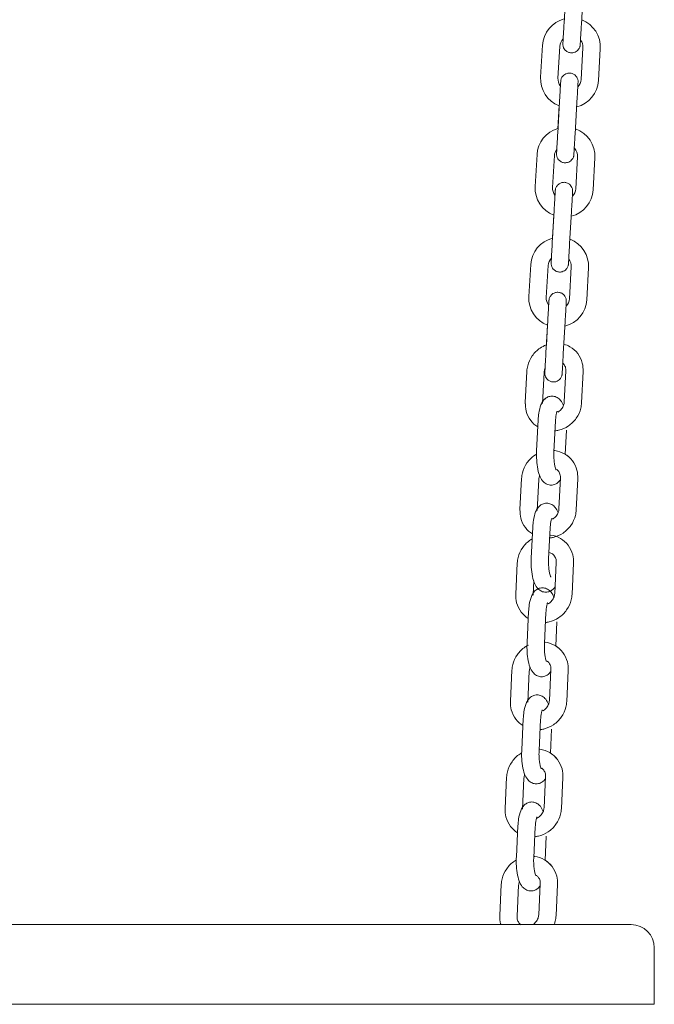
# Model space of a CAD drawing. Units: millimetres. Extents: x 23 to 190, y 13 to 242.
# Drawn here: x 82 to 86, y 194 to 199 of the extents above; entities that cross this region are included whole.
import ezdxf

# ---------------------------------------------------------------- set-up
doc = ezdxf.new("R2010")
doc.units = ezdxf.units.MM
doc.layers.add('DV2_0', color=7, linetype='Continuous')
doc.layers.add('Predeterminado', color=7, linetype='Continuous')

# ---------------------------------------------------------------- blocks, each defined once
blk = doc.blocks.new('SE1')
at = {"layer": 'DV2_0', "color": 7, "lineweight": 18}
for p, q in [((85.236, 199.3701), (85.2265, 199.2054)), ((85.3163, 199.2002), (85.3258, 199.3649)), ((85.1148, 199.0917), (85.1053, 198.9269)), ((85.1951, 198.9218), (85.2046, 199.0865)), ((85.3244, 199.0796), (85.3149, 198.9149)), ((85.4048, 198.9097), (85.4143, 199.0744)), ((85.2032, 198.801), (85.1937, 198.6363)), ((85.2836, 198.6311), (85.2931, 198.7959)), ((85.2021, 198.7808), (85.1951, 198.6595)), ((85.0868, 198.5261), (85.0773, 198.3614)), ((85.1671, 198.3562), (85.1766, 198.5209)), ((85.2964, 198.514), (85.2869, 198.3493)), ((85.3768, 198.3441), (85.3863, 198.5089)), ((85.1752, 198.2355), (85.1657, 198.0708)), ((85.2556, 198.0656), (85.265, 198.2303)), ((85.174, 198.2153), (85.1669, 198.0923)), ((85.054, 197.957), (85.0445, 197.7923)), ((85.1344, 197.7871), (85.1438, 197.9519)), ((85.2636, 197.945), (85.2542, 197.7802)), ((85.344, 197.7751), (85.3535, 197.9398)), ((85.1424, 197.6664), (85.1329, 197.5017)), ((85.1413, 197.6462), (85.1351, 197.5386)), ((85.2228, 197.4965), (85.2323, 197.6613)), ((85.0339, 197.4038), (85.0259, 197.2433)), ((85.0339, 197.4038), (85.0259, 197.2433)), ((85.1158, 197.2388), (85.1238, 197.3993)), ((85.1158, 197.2388), (85.1238, 197.3993)), ((85.2358, 197.4073), (85.2278, 197.2468)), ((85.2358, 197.4073), (85.2278, 197.2468)), ((85.3177, 197.2423), (85.3257, 197.4028)), ((85.3177, 197.2423), (85.3257, 197.4028)), ((85.0925, 197.1528), (85.0845, 196.9923)), ((85.1744, 196.9879), (85.1824, 197.1483)), ((85.2332, 196.974), (85.2394, 197.0995)), ((85.2332, 196.974), (85.2394, 197.0995)), ((85.2081, 196.853), (85.2001, 196.6925)), ((85.0063, 196.8495), (84.9983, 196.689)), ((85.0063, 196.8495), (84.9983, 196.689)), ((85.0882, 196.6845), (85.0962, 196.845)), ((85.0882, 196.6846), (85.0962, 196.845)), ((85.29, 196.688), (85.298, 196.8485)), ((85.29, 196.688), (85.298, 196.8485)), ((85.0648, 196.5985), (85.0568, 196.438)), ((85.1467, 196.4336), (85.1547, 196.594)), ((84.9844, 196.4119), (84.9764, 196.2514)), ((85.1863, 196.4154), (85.1783, 196.2549)), ((85.2682, 196.2504), (85.2762, 196.4109)), ((85.2682, 196.2504), (85.2762, 196.4109)), ((85.0663, 196.247), (85.07, 196.3199)), ((85.0663, 196.2469), (85.07, 196.3199)), ((85.043, 196.1609), (85.035, 196.0004)), ((85.1249, 195.996), (85.1329, 196.1564)), ((85.1837, 195.9821), (85.19, 196.1076)), ((85.1837, 195.9821), (85.19, 196.1076)), ((84.9568, 195.8576), (84.9488, 195.6971)), ((85.0387, 195.6927), (85.0467, 195.8531)), ((85.0387, 195.6926), (85.0467, 195.8531)), ((85.1586, 195.8611), (85.1506, 195.7006)), ((85.2405, 195.6962), (85.2485, 195.8566)), ((85.2405, 195.6961), (85.2485, 195.8566)), ((85.0154, 195.6066), (85.0074, 195.4461)), ((85.0972, 195.4417), (85.1052, 195.6021)), ((85.156, 195.4278), (85.1623, 195.5533)), ((85.156, 195.4278), (85.1623, 195.5533)), ((84.9291, 195.3033), (84.9211, 195.1428)), ((85.011, 195.1384), (85.019, 195.2988)), ((85.011, 195.1384), (85.019, 195.2988)), ((85.131, 195.3068), (85.123, 195.1463)), ((85.2129, 195.1418), (85.2209, 195.3023)), ((85.2129, 195.1419), (85.2209, 195.3023)), ((84.9877, 195.0523), (84.9797, 194.8918)), ((85.0696, 194.8874), (85.0776, 195.0478)), ((85.1284, 194.8735), (85.1346, 194.999)), ((85.1284, 194.8735), (85.1346, 194.999)), ((84.9015, 194.749), (84.8935, 194.5885)), ((84.9834, 194.5841), (84.9914, 194.7445)), ((84.9834, 194.5841), (84.9914, 194.7445)), ((85.1033, 194.7525), (85.0953, 194.592)), ((85.1852, 194.5875), (85.1932, 194.748)), ((85.1852, 194.5876), (85.1932, 194.748)), ((85.214, 194.5411), (79.424, 194.5411)), ((85.574, 194.5411), (85.214, 194.5411)), ((85.694, 194.1286), (85.694, 194.4211)), ((79.424, 194.1286), (85.214, 194.1286)), ((85.214, 194.1286), (85.694, 194.1286))]:
    blk.add_line(p, q, dxfattribs=at)
for centre, radius, start, end in [((85.2645, 199.083), 0.15, 104.3413, 176.7047), ((85.2645, 199.083), 0.15, 356.7047, 68.9196), ((85.2645, 199.083), 0.06, 135.6952, 176.7047), ((85.2645, 199.083), 0.06, 356.7048, 37.0093), ((85.255, 198.9183), 0.15, 176.7047, 248.9194), ((85.255, 198.9183), 0.06, 176.7048, 217.0093), ((85.255, 198.9183), 0.15, 284.3412, 356.7047), ((85.255, 198.9183), 0.06, 315.6952, 356.7047), ((85.2365, 198.5175), 0.15, 106.2614, 176.7047), ((85.2365, 198.5175), 0.15, 356.7047, 70.7754), ((85.2365, 198.5175), 0.06, 143.5472, 176.7047), ((85.2365, 198.5175), 0.06, 356.7048, 43.4256), ((85.227, 198.3527), 0.15, 176.7047, 248.9194), ((85.227, 198.3527), 0.06, 176.7048, 217.0093), ((85.227, 198.3527), 0.15, 284.3412, 356.7047), ((85.227, 198.3527), 0.06, 315.6952, 356.7047), ((85.2037, 197.9484), 0.15, 104.3413, 176.7047), ((85.2037, 197.9484), 0.15, 356.7047, 68.9196), ((85.2037, 197.9484), 0.06, 135.6952, 176.7047), ((85.2037, 197.9484), 0.06, 356.7048, 37.0093), ((85.1943, 197.7837), 0.15, 176.7047, 248.9194), ((85.1943, 197.7837), 0.06, 176.7048, 217.0093), ((85.1943, 197.7837), 0.15, 284.3412, 356.7047), ((85.1943, 197.7837), 0.06, 315.6952, 356.7047), ((85.574, 194.4211), 0.12, 0, 90)]:
    blk.add_arc(centre, radius, start, end, dxfattribs=at)
for points, knots in [([(85.2218, 199.1232), (85.2216, 199.1198), (85.221, 199.1094), (85.2206, 199.1022), (85.2205, 199.1007), (85.2205, 199.1006), (85.2205, 199.1006), (85.2205, 199.1006), (85.2205, 199.1005), (85.2205, 199.1005), (85.2205, 199.1005), (85.2204, 199.1002), (85.2204, 199.0992), (85.2204, 199.0971), (85.2207, 199.0902), (85.2234, 199.0798), (85.2314, 199.0672), (85.2435, 199.0575), (85.2599, 199.0522), (85.2761, 199.0533), (85.2893, 199.0592), (85.2982, 199.0667), (85.304, 199.0744), (85.3074, 199.0815), (85.3092, 199.0873), (85.3099, 199.0914), (85.3102, 199.0939), (85.3103, 199.095), (85.3103, 199.0953), (85.3103, 199.0953), (85.3103, 199.0954), (85.3103, 199.0954), (85.3103, 199.0954), (85.3103, 199.0954), (85.3103, 199.0958), (85.3107, 199.1023), (85.312, 199.1249), (85.314, 199.1598), (85.3155, 199.1851), (85.3163, 199.2002)], [0.2008117, 0.2008117, 0.2008117, 0.2008117, 0.236111, 0.3205222, 0.3417471, 0.3469689, 0.3493176, 0.3497443, 0.3499692, 0.3500902, 0.3502059, 0.3504162, 0.3518472, 0.3562626, 0.3643164, 0.3961453, 0.4233019, 0.4586294, 0.4930068, 0.5309025, 0.560082, 0.5841693, 0.6045291, 0.6212965, 0.634294, 0.643265, 0.6482624, 0.6501477, 0.6503189, 0.6504182, 0.6505188, 0.6506773, 0.6510211, 0.652181, 0.6612444, 0.7429353, 0.8273012, 0.911712, 1, 1, 1, 1]), ([(85.2265, 199.2054), (85.2258, 199.1937), (85.2245, 199.1716), (85.2226, 199.1376), (85.2211, 199.1118), (85.2206, 199.1022), (85.2205, 199.1007), (85.2205, 199.1006), (85.2205, 199.1006), (85.2205, 199.1006)], [0, 0, 0, 0, 0.0680077, 0.1516865, 0.2360388, 0.3204228, 0.3416352, 0.3467885, 0.3478042, 0.3478042, 0.3478042, 0.3478042]), ([(85.2931, 198.7959), (85.2937, 198.8075), (85.295, 198.8297), (85.297, 198.8637), (85.2985, 198.8895), (85.299, 198.8992), (85.2991, 198.9006), (85.2991, 198.9007), (85.2991, 198.9007), (85.2991, 198.9008), (85.2991, 198.9008), (85.2991, 198.9008), (85.2991, 198.9009), (85.2991, 198.9011), (85.2992, 198.9021), (85.2992, 198.9043), (85.2989, 198.9112), (85.2961, 198.9215), (85.2881, 198.9341), (85.276, 198.9438), (85.2597, 198.9491), (85.2435, 198.948), (85.2303, 198.9421), (85.2213, 198.9347), (85.2156, 198.927), (85.2121, 198.9199), (85.2104, 198.9141), (85.2096, 198.9099), (85.2094, 198.9075), (85.2093, 198.9064), (85.2093, 198.906), (85.2093, 198.906), (85.2093, 198.906), (85.2093, 198.9059), (85.2093, 198.9059), (85.2093, 198.9059), (85.2092, 198.9055), (85.2089, 198.9001), (85.2083, 198.8893), (85.208, 198.8842)], [0, 0, 0, 0, 0.0680283, 0.1517327, 0.236111, 0.3205222, 0.3417471, 0.3469689, 0.3493176, 0.3497443, 0.3499692, 0.3500902, 0.3502059, 0.3504162, 0.3518472, 0.356262, 0.3643154, 0.3961504, 0.4233057, 0.4586294, 0.4930067, 0.5309024, 0.560082, 0.5841693, 0.6045291, 0.6212965, 0.634294, 0.643265, 0.6482624, 0.6501477, 0.6503189, 0.6504182, 0.6505188, 0.6506773, 0.6510211, 0.652181, 0.6612442, 0.7429352, 0.7964827, 0.7964827, 0.7964827, 0.7964827]), ([(85.2093, 198.9059), (85.2093, 198.9059), (85.2093, 198.9059), (85.2092, 198.9055), (85.2089, 198.8999), (85.2077, 198.8796), (85.2059, 198.8479), (85.2042, 198.8187), (85.2034, 198.8042), (85.2032, 198.801)], [0.6519458, 0.6519458, 0.6519458, 0.6519458, 0.6521289, 0.6626261, 0.7330492, 0.8167511, 0.9011036, 0.9818086, 1, 1, 1, 1]), ([(85.1937, 198.6363), (85.1931, 198.6247), (85.1918, 198.6025), (85.1898, 198.5685), (85.1883, 198.5428), (85.1878, 198.5331), (85.1877, 198.5317), (85.1877, 198.5316), (85.1877, 198.5315), (85.1877, 198.5315)], [0, 0, 0, 0, 0.0680077, 0.1516865, 0.2360388, 0.3204228, 0.3416352, 0.3467885, 0.3478042, 0.3478042, 0.3478042, 0.3478042]), ([(85.1888, 198.5513), (85.1887, 198.549), (85.1882, 198.5398), (85.1878, 198.5331), (85.1877, 198.5317), (85.1877, 198.5315), (85.1877, 198.5315), (85.1877, 198.5315), (85.1877, 198.5315), (85.1877, 198.5315), (85.1877, 198.5314), (85.1877, 198.5311), (85.1876, 198.5302), (85.1876, 198.528), (85.1879, 198.5211), (85.1907, 198.5108), (85.1987, 198.4982), (85.2108, 198.4885), (85.2271, 198.4832), (85.2433, 198.4843), (85.2565, 198.4901), (85.2655, 198.4976), (85.2712, 198.5053), (85.2747, 198.5124), (85.2764, 198.5182), (85.2772, 198.5224), (85.2774, 198.5248), (85.2775, 198.5259), (85.2775, 198.5262), (85.2775, 198.5263), (85.2775, 198.5263), (85.2775, 198.5263), (85.2775, 198.5263), (85.2776, 198.5264), (85.2776, 198.5268), (85.2779, 198.5333), (85.2792, 198.5558), (85.2813, 198.5907), (85.2827, 198.6161), (85.2836, 198.6311)], [0.2108724, 0.2108724, 0.2108724, 0.2108724, 0.236111, 0.3205222, 0.3417471, 0.3469689, 0.3493176, 0.3497443, 0.3499692, 0.3500902, 0.3502059, 0.3504162, 0.3518472, 0.3562628, 0.3643169, 0.3961426, 0.4232999, 0.4586293, 0.4930068, 0.5309025, 0.560082, 0.5841694, 0.6045291, 0.6212965, 0.6342941, 0.643265, 0.6482624, 0.6501477, 0.6503189, 0.6504182, 0.6505188, 0.6506773, 0.6510211, 0.652181, 0.6612445, 0.7429353, 0.8273013, 0.911712, 1, 1, 1, 1]), ([(85.265, 198.2303), (85.2657, 198.2419), (85.267, 198.2641), (85.2689, 198.2981), (85.2704, 198.3239), (85.271, 198.3336), (85.2711, 198.335), (85.2711, 198.3352), (85.2711, 198.3352), (85.2711, 198.3352), (85.2711, 198.3352), (85.2711, 198.3353), (85.2711, 198.3353), (85.2711, 198.3356), (85.2711, 198.3365), (85.2712, 198.3387), (85.2708, 198.3456), (85.2681, 198.356), (85.2601, 198.3685), (85.248, 198.3783), (85.2317, 198.3835), (85.2154, 198.3824), (85.2022, 198.3766), (85.1933, 198.3691), (85.1875, 198.3614), (85.1841, 198.3543), (85.1824, 198.3485), (85.1816, 198.3444), (85.1813, 198.3419), (85.1813, 198.3408), (85.1812, 198.3405), (85.1812, 198.3404), (85.1812, 198.3404), (85.1812, 198.3404), (85.1812, 198.3404), (85.1812, 198.3403), (85.1812, 198.3399), (85.1809, 198.3346), (85.1803, 198.3237), (85.18, 198.3186)], [0, 0, 0, 0, 0.0680283, 0.1517327, 0.236111, 0.3205222, 0.3417471, 0.3469689, 0.3493176, 0.3497443, 0.3499692, 0.3500902, 0.3502059, 0.3504162, 0.3518473, 0.356264, 0.3643191, 0.3961316, 0.4232917, 0.4586293, 0.4930069, 0.5309027, 0.5600821, 0.5841694, 0.6045292, 0.6212966, 0.6342941, 0.643265, 0.6482624, 0.6501477, 0.6503189, 0.6504182, 0.6505188, 0.6506773, 0.6510211, 0.652181, 0.6612448, 0.7429355, 0.7964827, 0.7964827, 0.7964827, 0.7964827]), ([(85.1812, 198.3403), (85.1812, 198.3403), (85.1812, 198.3403), (85.1812, 198.3399), (85.1809, 198.3344), (85.1797, 198.314), (85.1779, 198.2823), (85.1762, 198.2531), (85.1754, 198.2386), (85.1752, 198.2355)], [0.6519459, 0.6519459, 0.6519459, 0.6519459, 0.6521298, 0.6626343, 0.7330715, 0.8167741, 0.9011266, 0.9818304, 1, 1, 1, 1]), ([(85.161, 197.9886), (85.1608, 197.9852), (85.1602, 197.9748), (85.1598, 197.9676), (85.1597, 197.9661), (85.1597, 197.966), (85.1597, 197.966), (85.1597, 197.9659), (85.1597, 197.9659), (85.1597, 197.9659), (85.1597, 197.9658), (85.1597, 197.9656), (85.1596, 197.9646), (85.1596, 197.9625), (85.1599, 197.9555), (85.1627, 197.9452), (85.1707, 197.9326), (85.1827, 197.9229), (85.1991, 197.9176), (85.2153, 197.9187), (85.2285, 197.9246), (85.2374, 197.932), (85.2432, 197.9397), (85.2466, 197.9468), (85.2484, 197.9526), (85.2492, 197.9568), (85.2494, 197.9592), (85.2495, 197.9604), (85.2495, 197.9607), (85.2495, 197.9607), (85.2495, 197.9607), (85.2495, 197.9608), (85.2495, 197.9608), (85.2495, 197.9608), (85.2495, 197.9612), (85.2499, 197.9677), (85.2512, 197.9903), (85.2532, 198.0252), (85.2547, 198.0505), (85.2556, 198.0656)], [0.2008117, 0.2008117, 0.2008117, 0.2008117, 0.236111, 0.3205222, 0.3417471, 0.3469689, 0.3493176, 0.3497443, 0.3499692, 0.3500902, 0.3502059, 0.3504162, 0.3518472, 0.3562628, 0.3643169, 0.3961427, 0.4233, 0.4586293, 0.4930068, 0.5309025, 0.560082, 0.5841693, 0.6045291, 0.6212965, 0.6342941, 0.643265, 0.6482624, 0.6501477, 0.6503189, 0.6504182, 0.6505188, 0.6506773, 0.6510211, 0.652181, 0.6612445, 0.7429353, 0.8273013, 0.911712, 1, 1, 1, 1]), ([(85.1657, 198.0708), (85.165, 198.0591), (85.1638, 198.0369), (85.1618, 198.003), (85.1603, 197.9772), (85.1598, 197.9676), (85.1597, 197.9661), (85.1597, 197.966), (85.1597, 197.966), (85.1597, 197.966)], [0, 0, 0, 0, 0.0680077, 0.1516865, 0.2360388, 0.3204228, 0.3416352, 0.3467885, 0.3478042, 0.3478042, 0.3478042, 0.3478042]), ([(85.1485, 197.7713), (85.1485, 197.7713), (85.1485, 197.7713), (85.1484, 197.7708), (85.1481, 197.7653), (85.1469, 197.7449), (85.1451, 197.7132), (85.1434, 197.6841), (85.1426, 197.6695), (85.1424, 197.6664)], [0.6519458, 0.6519458, 0.6519458, 0.6519458, 0.6521288, 0.6626254, 0.7330473, 0.8167492, 0.9011016, 0.9818067, 1, 1, 1, 1]), ([(85.2323, 197.6613), (85.2329, 197.6729), (85.2342, 197.6951), (85.2362, 197.7291), (85.2377, 197.7548), (85.2382, 197.7645), (85.2383, 197.766), (85.2383, 197.7661), (85.2383, 197.7661), (85.2383, 197.7662), (85.2383, 197.7662), (85.2383, 197.7662), (85.2383, 197.7663), (85.2383, 197.7665), (85.2384, 197.7675), (85.2384, 197.7696), (85.2381, 197.7766), (85.2353, 197.7869), (85.2273, 197.7995), (85.2153, 197.8092), (85.1989, 197.8145), (85.1827, 197.8134), (85.1695, 197.8075), (85.1605, 197.8001), (85.1548, 197.7924), (85.1514, 197.7853), (85.1496, 197.7795), (85.1488, 197.7753), (85.1486, 197.7729), (85.1485, 197.7717), (85.1485, 197.7714), (85.1485, 197.7714), (85.1485, 197.7714), (85.1485, 197.7713), (85.1485, 197.7713), (85.1485, 197.7713), (85.1484, 197.7709), (85.1481, 197.7655), (85.1475, 197.7547), (85.1472, 197.7495)], [0, 0, 0, 0, 0.0680283, 0.1517327, 0.236111, 0.3205222, 0.3417471, 0.3469689, 0.3493176, 0.3497443, 0.3499692, 0.3500902, 0.3502059, 0.3504162, 0.3518471, 0.3562619, 0.3643151, 0.3961519, 0.4233069, 0.4586294, 0.4930067, 0.5309024, 0.5600819, 0.5841693, 0.604529, 0.6212965, 0.634294, 0.643265, 0.6482624, 0.6501477, 0.6503189, 0.6504182, 0.6505188, 0.6506773, 0.6510211, 0.652181, 0.6612442, 0.7429352, 0.7964827, 0.7964827, 0.7964827, 0.7964827]), ([(85.1343, 197.5408), (85.1231, 197.5365), (85.0956, 197.5223), (85.0593, 197.4869), (85.0381, 197.4413), (85.035, 197.4145), (85.0339, 197.4038)], [0.6144449, 0.6144449, 0.6144449, 0.6144449, 0.6916211, 0.8130233, 0.9360176, 1, 1, 1, 1]), ([(85.1343, 197.5408), (85.1231, 197.5365), (85.0956, 197.5223), (85.0593, 197.4869), (85.0381, 197.4413), (85.035, 197.4145), (85.0339, 197.4038)], [0.6144447, 0.6144447, 0.6144447, 0.6144447, 0.69162, 0.8130227, 0.9360174, 1, 1, 1, 1]), ([(85.3257, 197.4028), (85.3253, 197.4191), (85.3237, 197.4504), (85.3001, 197.4984), (85.2641, 197.5301), (85.2369, 197.5417), (85.2262, 197.5448)], [0, 0, 0, 0, 0.0972658, 0.2177118, 0.3370816, 0.4110061, 0.4110061, 0.4110061, 0.4110061]), ([(85.3257, 197.4028), (85.3253, 197.4191), (85.3237, 197.4504), (85.3001, 197.4984), (85.2641, 197.5301), (85.2369, 197.5417), (85.2262, 197.5448)], [0, 0, 0, 0, 0.097266, 0.2177117, 0.3370809, 0.4110057, 0.4110057, 0.4110057, 0.4110057]), ([(85.1281, 197.417), (85.1279, 197.4146), (85.1274, 197.4052), (85.127, 197.3985), (85.1269, 197.3971), (85.1269, 197.3969), (85.1269, 197.3969), (85.1269, 197.3969), (85.1269, 197.3969), (85.1269, 197.3968), (85.1269, 197.3968), (85.1269, 197.3965), (85.1268, 197.3956), (85.1268, 197.3934), (85.1272, 197.3865), (85.1299, 197.3761), (85.1379, 197.3636), (85.15, 197.3539), (85.1663, 197.3486), (85.1826, 197.3497), (85.1958, 197.3555), (85.2047, 197.363), (85.2105, 197.3707), (85.2139, 197.3778), (85.2156, 197.3836), (85.2164, 197.3877), (85.2167, 197.3902), (85.2167, 197.3913), (85.2168, 197.3916), (85.2168, 197.3917), (85.2168, 197.3917), (85.2168, 197.3917), (85.2168, 197.3917), (85.2168, 197.3918), (85.2168, 197.3922), (85.2172, 197.3987), (85.2185, 197.4212), (85.2205, 197.4561), (85.2219, 197.4815), (85.2228, 197.4965)], [0.2097244, 0.2097244, 0.2097244, 0.2097244, 0.236111, 0.3205222, 0.3417471, 0.3469689, 0.3493176, 0.3497443, 0.3499692, 0.3500902, 0.3502059, 0.3504162, 0.3518472, 0.3562628, 0.3643169, 0.3961427, 0.4233, 0.4586293, 0.4930068, 0.5309025, 0.560082, 0.5841693, 0.6045291, 0.6212965, 0.6342941, 0.643265, 0.6482624, 0.6501477, 0.6503189, 0.6504182, 0.6505188, 0.6506773, 0.6510211, 0.652181, 0.6612445, 0.7429353, 0.8273013, 0.911712, 1, 1, 1, 1]), ([(85.1329, 197.5017), (85.1323, 197.4901), (85.131, 197.4679), (85.129, 197.4339), (85.1276, 197.4081), (85.127, 197.3985), (85.1269, 197.397), (85.1269, 197.3969), (85.1269, 197.3969), (85.1269, 197.3969)], [0, 0, 0, 0, 0.0680077, 0.1516865, 0.2360388, 0.3204228, 0.3416352, 0.3467885, 0.3478042, 0.3478042, 0.3478042, 0.3478042]), ([(85.1238, 197.3993), (85.1246, 197.4058), (85.1255, 197.4118), (85.1277, 197.418), (85.1279, 197.4184)], [0, 0, 0, 0, 0.0972493, 0.1049657, 0.1049657, 0.1049657, 0.1049657]), ([(85.1238, 197.3993), (85.1246, 197.4058), (85.1255, 197.4118), (85.1277, 197.418), (85.1279, 197.4184)], [0, 0, 0, 0, 0.0972492, 0.1049661, 0.1049661, 0.1049661, 0.1049661]), ([(85.2188, 197.4489), (85.2216, 197.4465), (85.2286, 197.4389), (85.2352, 197.4245), (85.2357, 197.4129), (85.2358, 197.4073)], [0.7208681, 0.7208681, 0.7208681, 0.7208681, 0.7916997, 0.9146583, 1, 1, 1, 1]), ([(85.2188, 197.4489), (85.2216, 197.4465), (85.2245, 197.4433), (85.227, 197.4397), (85.2273, 197.4392)], [0.72086548, 0.72086548, 0.72086548, 0.72086548, 0.79169216, 0.80203731, 0.80203731, 0.80203731, 0.80203731]), ([(85.2235, 197.2275), (85.2198, 197.2372), (85.212, 197.2523), (85.1927, 197.2699), (85.1701, 197.2774), (85.1479, 197.275), (85.1298, 197.265), (85.116, 197.2499), (85.1039, 197.2264), (85.0957, 197.1933), (85.0934, 197.1658), (85.0925, 197.1528)], [0.3268593, 0.3268593, 0.3268593, 0.3268593, 0.4212834, 0.4892911, 0.5487744, 0.6066889, 0.6604056, 0.7145568, 0.7857139, 0.9136125, 1, 1, 1, 1]), ([(85.2235, 197.2275), (85.2198, 197.2372), (85.212, 197.2523), (85.1927, 197.2699), (85.1701, 197.2774), (85.1479, 197.275), (85.1298, 197.265), (85.1206, 197.2549), (85.1166, 197.2491), (85.1159, 197.2481)], [0.3268602, 0.3268602, 0.3268602, 0.3268602, 0.4212943, 0.4893005, 0.5487833, 0.6066975, 0.6604138, 0.7145644, 0.7257564, 0.7257564, 0.7257564, 0.7257564]), ([(85.0259, 197.2433), (85.0263, 197.227), (85.0279, 197.1957), (85.0507, 197.1493), (85.0765, 197.1258), (85.0903, 197.1171)], [0, 0, 0, 0, 0.0972658, 0.2177118, 0.3258259, 0.3258259, 0.3258259, 0.3258259]), ([(85.1801, 197.0965), (85.1863, 197.0971), (85.2106, 197.1013), (85.2513, 197.1192), (85.2923, 197.1592), (85.3135, 197.2048), (85.3166, 197.2316), (85.3177, 197.2423)], [0.5315419, 0.5315419, 0.5315419, 0.5315419, 0.5723213, 0.6916211, 0.8130233, 0.9360176, 1, 1, 1, 1]), ([(85.2278, 197.2468), (85.227, 197.2403), (85.2252, 197.2283), (85.2144, 197.2093), (85.2026, 197.1986), (85.1956, 197.1944), (85.1946, 197.1938)], [0, 0, 0, 0, 0.0972493, 0.2099886, 0.3201381, 0.3375131, 0.3375131, 0.3375131, 0.3375131]), ([(85.2278, 197.2468), (85.227, 197.2403), (85.2261, 197.2341), (85.2238, 197.2279), (85.2235, 197.2273)], [0, 0, 0, 0, 0.0972492, 0.1075889, 0.1075889, 0.1075889, 0.1075889]), ([(85.1824, 197.1483), (85.1831, 197.1579), (85.1843, 197.1729), (85.1878, 197.1899), (85.1905, 197.1975), (85.1912, 197.1989), (85.1912, 197.1989)], [0, 0, 0, 0, 0.0887285, 0.1640577, 0.2210737, 0.2569275, 0.2569275, 0.2569275, 0.2569275]), ([(85.0836, 196.9755), (85.0806, 196.9738), (85.0617, 196.9619), (85.0317, 196.9326), (85.0105, 196.887), (85.0074, 196.8602), (85.0063, 196.8495)], [0.6693098, 0.6693098, 0.6693098, 0.6693098, 0.6916211, 0.8130233, 0.9360176, 1, 1, 1, 1]), ([(85.0836, 196.9755), (85.0806, 196.9738), (85.0617, 196.962), (85.0317, 196.9326), (85.0105, 196.887), (85.0074, 196.8602), (85.0063, 196.8495)], [0.6693101, 0.6693101, 0.6693101, 0.6693101, 0.69162, 0.8130227, 0.9360174, 1, 1, 1, 1]), ([(85.0845, 196.9923), (85.0841, 196.9794), (85.0836, 196.9531), (85.088, 196.9068), (85.0978, 196.8674), (85.1113, 196.8402), (85.1312, 196.8219), (85.1539, 196.8144), (85.1761, 196.8168), (85.1942, 196.8269), (85.2033, 196.8369), (85.2074, 196.8427), (85.208, 196.8437)], [0, 0, 0, 0, 0.0834483, 0.1976509, 0.3189541, 0.4212834, 0.4892911, 0.5487744, 0.6066889, 0.6604056, 0.7145568, 0.7257539, 0.7257539, 0.7257539, 0.7257539]), ([(85.1857, 196.8939), (85.1857, 196.8939), (85.1853, 196.8945), (85.1834, 196.8989), (85.1801, 196.9097), (85.1766, 196.9282), (85.174, 196.9538), (85.1738, 196.9756), (85.1743, 196.9861), (85.1744, 196.9879)], [0.6020307, 0.6020307, 0.6020307, 0.6020307, 0.6269919, 0.6714199, 0.7289252, 0.8025629, 0.8903147, 0.9842464, 1, 1, 1, 1]), ([(85.298, 196.8485), (85.2976, 196.8648), (85.296, 196.8961), (85.2724, 196.9441), (85.2314, 196.9802), (85.1954, 196.9926), (85.1762, 196.9951), (85.1748, 196.9952)], [0, 0, 0, 0, 0.0972658, 0.2177118, 0.3370816, 0.454679, 0.4639456, 0.4639456, 0.4639456, 0.4639456]), ([(85.298, 196.8485), (85.2976, 196.8648), (85.296, 196.8961), (85.2732, 196.9425), (85.2475, 196.9661), (85.2337, 196.9748)], [0, 0, 0, 0, 0.097266, 0.2177117, 0.3258258, 0.3258258, 0.3258258, 0.3258258]), ([(85.0962, 196.845), (85.097, 196.8515), (85.0979, 196.8577), (85.1002, 196.864), (85.1004, 196.8646)], [0, 0, 0, 0, 0.0972493, 0.1075805, 0.1075805, 0.1075805, 0.1075805]), ([(85.19, 196.8956), (85.1933, 196.8929), (85.2007, 196.8851), (85.2076, 196.8702), (85.208, 196.8586), (85.2081, 196.853)], [0.7110581, 0.7110581, 0.7110581, 0.7110581, 0.7916997, 0.9146583, 1, 1, 1, 1]), ([(85.1959, 196.6732), (85.1921, 196.6829), (85.1843, 196.698), (85.1651, 196.7156), (85.1424, 196.7232), (85.1202, 196.7207), (85.1021, 196.7107), (85.0883, 196.6956), (85.0762, 196.6721), (85.0681, 196.639), (85.0658, 196.6115), (85.0648, 196.5985)], [0.3268593, 0.3268593, 0.3268593, 0.3268593, 0.4212834, 0.4892911, 0.5487744, 0.6066889, 0.6604056, 0.7145568, 0.7857139, 0.9136125, 1, 1, 1, 1]), ([(85.1959, 196.6732), (85.1921, 196.6829), (85.1843, 196.698), (85.1651, 196.7156), (85.1424, 196.7232), (85.1202, 196.7207), (85.1021, 196.7107), (85.093, 196.7006), (85.0889, 196.6948), (85.0883, 196.6938)], [0.3268535, 0.3268535, 0.3268535, 0.3268535, 0.4212943, 0.4893005, 0.5487833, 0.6066975, 0.6604138, 0.7145644, 0.7257572, 0.7257572, 0.7257572, 0.7257572]), ([(84.9983, 196.689), (84.9987, 196.6727), (85.0003, 196.6414), (85.0231, 196.595), (85.0488, 196.5715), (85.0626, 196.5628)], [0, 0, 0, 0, 0.0972658, 0.2177118, 0.3258259, 0.3258259, 0.3258259, 0.3258259]), ([(85.1524, 196.5422), (85.1587, 196.5428), (85.183, 196.547), (85.2236, 196.5649), (85.2646, 196.6049), (85.2858, 196.6506), (85.2889, 196.6773), (85.29, 196.688)], [0.5315419, 0.5315419, 0.5315419, 0.5315419, 0.5723213, 0.6916211, 0.8130233, 0.9360176, 1, 1, 1, 1]), ([(85.2001, 196.6925), (85.1993, 196.686), (85.1975, 196.674), (85.1868, 196.655), (85.1749, 196.6443), (85.1679, 196.6401), (85.167, 196.6395)], [0, 0, 0, 0, 0.0972493, 0.2099886, 0.3201381, 0.3375131, 0.3375131, 0.3375131, 0.3375131]), ([(85.2001, 196.6925), (85.1993, 196.686), (85.1984, 196.6798), (85.1961, 196.6736), (85.1959, 196.673)], [0, 0, 0, 0, 0.0972492, 0.1076037, 0.1076037, 0.1076037, 0.1076037]), ([(85.1547, 196.594), (85.1554, 196.6036), (85.1566, 196.6186), (85.1602, 196.6356), (85.1629, 196.6432), (85.1636, 196.6446), (85.1636, 196.6446)], [0, 0, 0, 0, 0.0887285, 0.1640577, 0.2210737, 0.2569275, 0.2569275, 0.2569275, 0.2569275]), ([(85.2762, 196.4109), (85.2758, 196.4272), (85.2742, 196.4585), (85.2506, 196.5065), (85.2096, 196.5426), (85.1736, 196.555), (85.1544, 196.5575), (85.153, 196.5576)], [0, 0, 0, 0, 0.0972658, 0.2177118, 0.3370816, 0.454679, 0.4639456, 0.4639456, 0.4639456, 0.4639456]), ([(85.0611, 196.5375), (85.0583, 196.5359), (85.0397, 196.5241), (85.0098, 196.495), (84.9887, 196.4494), (84.9855, 196.4226), (84.9844, 196.4119)], [0.6711955, 0.6711955, 0.6711955, 0.6711955, 0.69162, 0.8130227, 0.9360174, 1, 1, 1, 1]), ([(85.0611, 196.5375), (85.0583, 196.5359), (85.0397, 196.5241), (85.0098, 196.495), (84.9887, 196.4494), (84.9855, 196.4226), (84.9844, 196.4119)], [0.6711953, 0.6711953, 0.6711953, 0.6711953, 0.6916211, 0.8130233, 0.9360176, 1, 1, 1, 1]), ([(85.2762, 196.4109), (85.2758, 196.4272), (85.2742, 196.4585), (85.2506, 196.5065), (85.223, 196.5308), (85.2074, 196.5398), (85.2074, 196.5399)], [0, 0, 0, 0, 0.097266, 0.2177117, 0.3370809, 0.3374007, 0.3374007, 0.3374007, 0.3374007]), ([(85.1487, 196.4672), (85.1533, 196.4662), (85.1643, 196.462), (85.1776, 196.4502), (85.1857, 196.4326), (85.1862, 196.421), (85.1863, 196.4154)], [0.5752798, 0.5752798, 0.5752798, 0.5752798, 0.6606201, 0.7916997, 0.9146583, 1, 1, 1, 1]), ([(85.0568, 196.438), (85.0565, 196.4251), (85.0559, 196.3988), (85.0604, 196.3525), (85.0702, 196.3131), (85.0837, 196.2859), (85.1036, 196.2676), (85.1262, 196.2601), (85.1484, 196.2625), (85.1665, 196.2726), (85.1757, 196.2826), (85.1797, 196.2884), (85.1804, 196.2894)], [0, 0, 0, 0, 0.0834483, 0.1976509, 0.3189541, 0.4212834, 0.4892911, 0.5487744, 0.6066889, 0.6604056, 0.7145568, 0.7257558, 0.7257558, 0.7257558, 0.7257558]), ([(85.1581, 196.3396), (85.1581, 196.3396), (85.1577, 196.3402), (85.1558, 196.3446), (85.1525, 196.3554), (85.1489, 196.3739), (85.1464, 196.3995), (85.1462, 196.4213), (85.1466, 196.4318), (85.1467, 196.4336)], [0.6020307, 0.6020307, 0.6020307, 0.6020307, 0.6269919, 0.6714199, 0.7289252, 0.8025629, 0.8903147, 0.9842464, 1, 1, 1, 1]), ([(84.9764, 196.2514), (84.9769, 196.2351), (84.9784, 196.2038), (85.0012, 196.1574), (85.027, 196.1339), (85.0408, 196.1252)], [0, 0, 0, 0, 0.0972658, 0.2177118, 0.3258269, 0.3258269, 0.3258269, 0.3258269]), ([(85.174, 196.2356), (85.1703, 196.2453), (85.1625, 196.2604), (85.1432, 196.278), (85.1206, 196.2855), (85.0984, 196.2831), (85.0803, 196.2731), (85.0665, 196.258), (85.0544, 196.2345), (85.0462, 196.2014), (85.0439, 196.1739), (85.043, 196.1609)], [0.3268752, 0.3268752, 0.3268752, 0.3268752, 0.4212834, 0.4892911, 0.5487744, 0.6066889, 0.6604056, 0.7145568, 0.7857139, 0.9136125, 1, 1, 1, 1]), ([(85.1306, 196.1046), (85.1368, 196.1052), (85.1611, 196.1094), (85.2018, 196.1273), (85.2428, 196.1673), (85.264, 196.2129), (85.2671, 196.2397), (85.2682, 196.2504)], [0.5315427, 0.5315427, 0.5315427, 0.5315427, 0.5723213, 0.6916211, 0.8130233, 0.9360176, 1, 1, 1, 1]), ([(85.1783, 196.2549), (85.1775, 196.2484), (85.1757, 196.2364), (85.165, 196.2174), (85.1531, 196.2067), (85.1461, 196.2025), (85.1451, 196.2019)], [0, 0, 0, 0, 0.0972493, 0.2099886, 0.3201381, 0.3374691, 0.3374691, 0.3374691, 0.3374691]), ([(85.1783, 196.2549), (85.1775, 196.2484), (85.1766, 196.2423), (85.1743, 196.236), (85.174, 196.2354)], [0, 0, 0, 0, 0.0972492, 0.1075893, 0.1075893, 0.1075893, 0.1075893]), ([(85.1329, 196.1564), (85.1336, 196.166), (85.1348, 196.181), (85.1383, 196.198), (85.141, 196.2056), (85.1418, 196.207), (85.1418, 196.207)], [0, 0, 0, 0, 0.0887285, 0.1640577, 0.2210737, 0.2569275, 0.2569275, 0.2569275, 0.2569275]), ([(85.0422, 195.988), (85.0364, 195.9851), (85.0144, 195.9722), (84.9822, 195.9407), (84.961, 195.8951), (84.9579, 195.8683), (84.9568, 195.8576)], [0.6497039, 0.6497039, 0.6497039, 0.6497039, 0.69162, 0.8130227, 0.9360174, 1, 1, 1, 1]), ([(85.035, 196.0004), (85.0346, 195.9875), (85.0341, 195.9612), (85.0385, 195.9149), (85.0483, 195.8755), (85.0618, 195.8483), (85.0817, 195.83), (85.1044, 195.8225), (85.1266, 195.8249), (85.1447, 195.835), (85.1538, 195.845), (85.1579, 195.8508), (85.1585, 195.8518)], [0, 0, 0, 0, 0.0834483, 0.1976509, 0.3189541, 0.4212834, 0.4892911, 0.5487744, 0.6066889, 0.6604056, 0.7145568, 0.7257564, 0.7257564, 0.7257564, 0.7257564]), ([(85.1362, 195.902), (85.1363, 195.902), (85.1358, 195.9026), (85.1339, 195.907), (85.1307, 195.9178), (85.1271, 195.9363), (85.1246, 195.9619), (85.1244, 195.9837), (85.1248, 195.9942), (85.1249, 195.996)], [0.6020307, 0.6020307, 0.6020307, 0.6020307, 0.6269919, 0.6714199, 0.7289252, 0.8025629, 0.8903147, 0.9842464, 1, 1, 1, 1]), ([(85.2485, 195.8566), (85.2481, 195.8729), (85.2465, 195.9042), (85.223, 195.9522), (85.1819, 195.9883), (85.1459, 196.0007), (85.1267, 196.0032), (85.1253, 196.0033)], [0, 0, 0, 0, 0.0972658, 0.2177118, 0.3370816, 0.454679, 0.4639448, 0.4639448, 0.4639448, 0.4639448]), ([(85.0342, 195.9836), (85.0312, 195.9819), (85.0122, 195.97), (84.9822, 195.9407), (84.961, 195.8951), (84.9579, 195.8683), (84.9568, 195.8576)], [0.6693074, 0.6693074, 0.6693074, 0.6693074, 0.6916211, 0.8130233, 0.9360176, 1, 1, 1, 1]), ([(85.2485, 195.8566), (85.2481, 195.8729), (85.2465, 195.9042), (85.2237, 195.9506), (85.198, 195.9742), (85.1842, 195.9829)], [0, 0, 0, 0, 0.097266, 0.2177117, 0.3258259, 0.3258259, 0.3258259, 0.3258259]), ([(85.1388, 195.905), (85.1428, 195.9021), (85.1509, 195.894), (85.1581, 195.8783), (85.1585, 195.8667), (85.1586, 195.8611)], [0.6973389, 0.6973389, 0.6973389, 0.6973389, 0.7916997, 0.9146583, 1, 1, 1, 1]), ([(85.0467, 195.8531), (85.0475, 195.8596), (85.0484, 195.8658), (85.0507, 195.8721), (85.0509, 195.8727)], [0, 0, 0, 0, 0.0972493, 0.1076264, 0.1076264, 0.1076264, 0.1076264]), ([(85.1464, 195.6813), (85.1426, 195.691), (85.1348, 195.7061), (85.1156, 195.7237), (85.0929, 195.7313), (85.0707, 195.7288), (85.0526, 195.7188), (85.0389, 195.7037), (85.0267, 195.6802), (85.0186, 195.6471), (85.0163, 195.6196), (85.0154, 195.6066)], [0.326882, 0.326882, 0.326882, 0.326882, 0.4212834, 0.4892911, 0.5487744, 0.6066889, 0.6604056, 0.7145568, 0.7857139, 0.9136125, 1, 1, 1, 1]), ([(85.1464, 195.6813), (85.1426, 195.691), (85.1348, 195.7061), (85.1156, 195.7237), (85.0929, 195.7313), (85.0707, 195.7288), (85.0526, 195.7188), (85.0435, 195.7087), (85.0394, 195.7029), (85.0388, 195.7019)], [0.326864, 0.326864, 0.326864, 0.326864, 0.4212943, 0.4893005, 0.5487833, 0.6066975, 0.6604138, 0.7145644, 0.7257563, 0.7257563, 0.7257563, 0.7257563]), ([(84.9488, 195.6971), (84.9492, 195.6808), (84.9508, 195.6495), (84.9736, 195.6031), (84.9993, 195.5796), (85.0131, 195.5709)], [0, 0, 0, 0, 0.0972658, 0.2177118, 0.3258272, 0.3258272, 0.3258272, 0.3258272]), ([(85.1029, 195.5503), (85.1092, 195.5509), (85.1335, 195.5551), (85.1741, 195.573), (85.2151, 195.613), (85.2363, 195.6587), (85.2394, 195.6854), (85.2405, 195.6961)], [0.5315429, 0.5315429, 0.5315429, 0.5315429, 0.5723213, 0.6916211, 0.8130233, 0.9360176, 1, 1, 1, 1]), ([(85.1506, 195.7006), (85.1498, 195.6941), (85.148, 195.6821), (85.1373, 195.6631), (85.1255, 195.6524), (85.1185, 195.6482), (85.1175, 195.6477)], [0, 0, 0, 0, 0.0972493, 0.2099886, 0.3201381, 0.3374502, 0.3374502, 0.3374502, 0.3374502]), ([(85.1506, 195.7006), (85.1498, 195.6941), (85.1489, 195.688), (85.1466, 195.6817), (85.1464, 195.6811)], [0, 0, 0, 0, 0.0972492, 0.1075893, 0.1075893, 0.1075893, 0.1075893]), ([(85.1052, 195.6021), (85.106, 195.6117), (85.1071, 195.6267), (85.1107, 195.6437), (85.1134, 195.6513), (85.1141, 195.6527), (85.1141, 195.6527)], [0, 0, 0, 0, 0.0887285, 0.1640577, 0.2210737, 0.2569275, 0.2569275, 0.2569275, 0.2569275]), ([(85.0065, 195.4293), (85.0035, 195.4276), (84.9846, 195.4158), (84.9545, 195.3864), (84.9333, 195.3408), (84.9302, 195.314), (84.9291, 195.3033)], [0.6693067, 0.6693067, 0.6693067, 0.6693067, 0.6916211, 0.8130233, 0.9360176, 1, 1, 1, 1]), ([(85.0065, 195.4293), (85.0035, 195.4276), (84.9846, 195.4158), (84.9545, 195.3864), (84.9333, 195.3408), (84.9302, 195.314), (84.9291, 195.3033)], [0.669309, 0.669309, 0.669309, 0.669309, 0.69162, 0.8130227, 0.9360174, 1, 1, 1, 1]), ([(85.0074, 195.4461), (85.007, 195.4332), (85.0064, 195.4069), (85.0109, 195.3606), (85.0207, 195.3212), (85.0342, 195.294), (85.0541, 195.2757), (85.0767, 195.2682), (85.0989, 195.2706), (85.117, 195.2807), (85.1262, 195.2907), (85.1302, 195.2965), (85.1309, 195.2975)], [0, 0, 0, 0, 0.0834483, 0.1976509, 0.3189541, 0.4212834, 0.4892911, 0.5487744, 0.6066889, 0.6604056, 0.7145568, 0.7257539, 0.7257539, 0.7257539, 0.7257539]), ([(85.1086, 195.3477), (85.1086, 195.3477), (85.1082, 195.3483), (85.1063, 195.3527), (85.103, 195.3635), (85.0994, 195.382), (85.0969, 195.4076), (85.0967, 195.4294), (85.0972, 195.4399), (85.0972, 195.4417)], [0.6020307, 0.6020307, 0.6020307, 0.6020307, 0.6269919, 0.6714199, 0.7289252, 0.8025629, 0.8903147, 0.9842464, 1, 1, 1, 1]), ([(85.2209, 195.3023), (85.2205, 195.3186), (85.2189, 195.3499), (85.1953, 195.3979), (85.1543, 195.4341), (85.1183, 195.4465), (85.0991, 195.4489), (85.0977, 195.449)], [0, 0, 0, 0, 0.0972658, 0.2177118, 0.3370816, 0.454679, 0.4639445, 0.4639445, 0.4639445, 0.4639445]), ([(85.2209, 195.3023), (85.2205, 195.3187), (85.2189, 195.3499), (85.1961, 195.3963), (85.1703, 195.4199), (85.1565, 195.4286)], [0, 0, 0, 0, 0.097266, 0.2177117, 0.3258259, 0.3258259, 0.3258259, 0.3258259]), ([(85.1111, 195.3507), (85.1151, 195.3478), (85.1232, 195.3397), (85.1304, 195.324), (85.1309, 195.3124), (85.131, 195.3068)], [0.6973172, 0.6973172, 0.6973172, 0.6973172, 0.7916997, 0.9146583, 1, 1, 1, 1]), ([(85.019, 195.2988), (85.0198, 195.3053), (85.0207, 195.3115), (85.023, 195.3178), (85.0233, 195.3184)], [0, 0, 0, 0, 0.0972493, 0.1076411, 0.1076411, 0.1076411, 0.1076411]), ([(85.1187, 195.127), (85.115, 195.1367), (85.1072, 195.1518), (85.0879, 195.1694), (85.0653, 195.177), (85.0431, 195.1745), (85.025, 195.1645), (85.0112, 195.1494), (84.9991, 195.1259), (84.9909, 195.0928), (84.9886, 195.0653), (84.9877, 195.0523)], [0.3268593, 0.3268593, 0.3268593, 0.3268593, 0.4212834, 0.4892911, 0.5487744, 0.6066889, 0.6604056, 0.7145568, 0.7857139, 0.9136125, 1, 1, 1, 1]), ([(85.1187, 195.127), (85.115, 195.1367), (85.1072, 195.1518), (85.0879, 195.1694), (85.0653, 195.177), (85.0431, 195.1745), (85.025, 195.1645), (85.0158, 195.1544), (85.0118, 195.1486), (85.0111, 195.1476)], [0.3268346, 0.3268346, 0.3268346, 0.3268346, 0.4212943, 0.4893005, 0.5487833, 0.6066975, 0.6604138, 0.7145644, 0.7257595, 0.7257595, 0.7257595, 0.7257595]), ([(84.9211, 195.1428), (84.9215, 195.1265), (84.9231, 195.0952), (84.9459, 195.0488), (84.9717, 195.0253), (84.9855, 195.0166)], [0, 0, 0, 0, 0.0972658, 0.2177118, 0.3258276, 0.3258276, 0.3258276, 0.3258276]), ([(85.0753, 194.996), (85.0815, 194.9967), (85.1058, 195.0008), (85.1465, 195.0187), (85.1875, 195.0587), (85.2087, 195.1044), (85.2118, 195.1311), (85.2129, 195.1418)], [0.5315432, 0.5315432, 0.5315432, 0.5315432, 0.5723213, 0.6916211, 0.8130233, 0.9360176, 1, 1, 1, 1]), ([(85.123, 195.1463), (85.1222, 195.1398), (85.1204, 195.1278), (85.1096, 195.1088), (85.0969, 195.0973), (85.0887, 195.0927), (85.0866, 195.0916)], [0, 0, 0, 0, 0.0972493, 0.2099886, 0.3201381, 0.356581, 0.356581, 0.356581, 0.356581]), ([(85.123, 195.1463), (85.1222, 195.1398), (85.1213, 195.1337), (85.119, 195.1274), (85.1187, 195.1268)], [0, 0, 0, 0, 0.0972492, 0.1076449, 0.1076449, 0.1076449, 0.1076449]), ([(85.0776, 195.0478), (85.0783, 195.0574), (85.0795, 195.0724), (85.083, 195.0894), (85.0857, 195.097), (85.0864, 195.0984), (85.0864, 195.0984)], [0, 0, 0, 0, 0.0887285, 0.1640577, 0.2210737, 0.2569275, 0.2569275, 0.2569275, 0.2569275]), ([(84.9788, 194.8751), (84.9759, 194.8733), (84.9569, 194.8615), (84.9269, 194.8321), (84.9057, 194.7865), (84.9026, 194.7598), (84.9015, 194.749)], [0.669309, 0.669309, 0.669309, 0.669309, 0.69162, 0.8130227, 0.9360174, 1, 1, 1, 1]), ([(84.9788, 194.875), (84.9759, 194.8733), (84.9569, 194.8615), (84.9269, 194.8321), (84.9057, 194.7865), (84.9026, 194.7597), (84.9015, 194.749)], [0.6693059, 0.6693059, 0.6693059, 0.6693059, 0.6916211, 0.8130233, 0.9360176, 1, 1, 1, 1]), ([(84.9797, 194.8918), (84.9793, 194.8789), (84.9788, 194.8526), (84.9832, 194.8063), (84.993, 194.7669), (85.0065, 194.7397), (85.0264, 194.7214), (85.0491, 194.7139), (85.0713, 194.7163), (85.0894, 194.7264), (85.0985, 194.7364), (85.1026, 194.7422), (85.1032, 194.7432)], [0, 0, 0, 0, 0.0834483, 0.1976509, 0.3189541, 0.4212834, 0.4892911, 0.5487744, 0.6066889, 0.6604056, 0.7145568, 0.7257581, 0.7257581, 0.7257581, 0.7257581]), ([(85.0809, 194.7934), (85.0809, 194.7934), (85.0805, 194.794), (85.0786, 194.7984), (85.0753, 194.8092), (85.0718, 194.8277), (85.0692, 194.8533), (85.069, 194.8751), (85.0695, 194.8856), (85.0696, 194.8874)], [0.6020307, 0.6020307, 0.6020307, 0.6020307, 0.6269919, 0.6714199, 0.7289252, 0.8025629, 0.8903147, 0.9842464, 1, 1, 1, 1]), ([(85.1932, 194.748), (85.1928, 194.7643), (85.1912, 194.7956), (85.1676, 194.8436), (85.1266, 194.8798), (85.0906, 194.8922), (85.0714, 194.8946), (85.07, 194.8947)], [0, 0, 0, 0, 0.0972658, 0.2177118, 0.3370816, 0.454679, 0.4639443, 0.4639443, 0.4639443, 0.4639443]), ([(85.1932, 194.748), (85.1928, 194.7644), (85.1912, 194.7956), (85.1684, 194.8421), (85.1427, 194.8656), (85.1289, 194.8743)], [0, 0, 0, 0, 0.097266, 0.2177117, 0.3258271, 0.3258271, 0.3258271, 0.3258271]), ([(84.9914, 194.7445), (84.9922, 194.751), (84.9931, 194.7572), (84.9954, 194.7635), (84.9956, 194.7641)], [0, 0, 0, 0, 0.0972493, 0.1076559, 0.1076559, 0.1076559, 0.1076559]), ([(85.0835, 194.7964), (85.0875, 194.7935), (85.0955, 194.7854), (85.1028, 194.7697), (85.1032, 194.7581), (85.1033, 194.7525)], [0.6972954, 0.6972954, 0.6972954, 0.6972954, 0.7916997, 0.9146583, 1, 1, 1, 1]), ([(84.8935, 194.5885), (84.8939, 194.5722), (84.8946, 194.5571), (84.8986, 194.542), (84.8989, 194.5409)], [0, 0, 0, 0, 0.0972658, 0.1052309, 0.1052309, 0.1052309, 0.1052309]), ([(85.003, 194.5403), (84.9991, 194.5432), (84.9911, 194.5513), (84.9839, 194.5669), (84.9835, 194.5785), (84.9834, 194.5841)], [0.6992765, 0.6992765, 0.6992765, 0.6992765, 0.7916997, 0.9146583, 1, 1, 1, 1]), ([(85.003, 194.5404), (84.9991, 194.5432), (84.9911, 194.5513), (84.9839, 194.5669), (84.9835, 194.5785), (84.9834, 194.5841)], [0.6990562, 0.6990562, 0.6990562, 0.6990562, 0.7916922, 0.9146547, 1, 1, 1, 1]), ([(85.0953, 194.5921), (85.0945, 194.5856), (85.0927, 194.5735), (85.0821, 194.5546), (85.0712, 194.5448), (85.0654, 194.541)], [0, 0, 0, 0, 0.0972492, 0.209989, 0.3179188, 0.3179188, 0.3179188, 0.3179188]), ([(85.0953, 194.592), (85.0945, 194.5855), (85.0927, 194.5735), (85.0821, 194.5546), (85.0712, 194.5448), (85.0654, 194.541)], [0, 0, 0, 0, 0.0972493, 0.2099886, 0.3177425, 0.3177425, 0.3177425, 0.3177425]), ([(85.1752, 194.5403), (85.1775, 194.5463), (85.1824, 194.5617), (85.1841, 194.5768), (85.1852, 194.5875)], [0.8943726, 0.8943726, 0.8943726, 0.8943726, 0.9360176, 1, 1, 1, 1])]:
    blk.add_open_spline(points, degree=3, knots=knots, dxfattribs=at)
for points in [[(85.0259, 197.2433), (85.0261, 197.2354), (85.0264, 197.2281), (85.027, 197.2211)], [(85.174, 196.2356), (85.1728, 196.2389), (85.1714, 196.242), (85.17, 196.245)]]:
    blk.add_open_spline(points, degree=3, dxfattribs=at)

msp = doc.modelspace()

# ---------------------------------------------------------------- block references
at = {"layer": 'Predeterminado'}
msp.add_blockref('SE1', (0, 0), dxfattribs=at)

doc.saveas('drawing.dxf')
